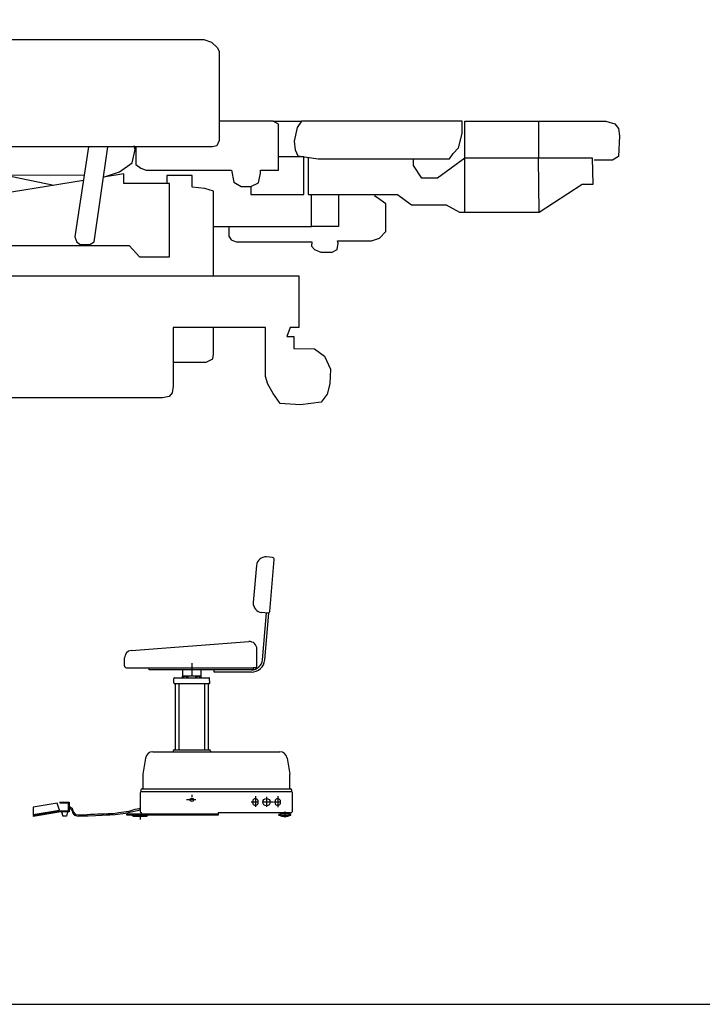
# Model space of a CAD drawing. Units: metres. Extents: x 252.8 to 282.8, y 33.6 to 51.3.
# Drawn here: x 275 to 277.6, y 38.1 to 41.9 of the extents above; entities that cross this region are included whole.
import ezdxf

# ---------------------------------------------------------------- set-up
doc = ezdxf.new("R2010")
doc.units = ezdxf.units.M
doc.layers.add('bloqueshosp.', color=1, linetype='Continuous')
doc.layers.add('SIMBOLOGIA', color=2, linetype='Continuous')

# ---------------------------------------------------------------- blocks, each defined once
blk = doc.blocks.new('hosp4')
at = {"layer": 'bloqueshosp.'}
for points in [[(611.2, -170.5), (606.23, -170.5), (606.23, -166.99), (605.06, -166.99), (605.06, -156.77), (607.69, -156.77), (607.69, -100.39), (612.37, -100.39), (612.37, -107.4), (614.42, -107.4), (614.42, -157.35), (610.91, -157.35), (610.91, -166.7), (612.37, -166.7), (612.37, -169.04), (611.2, -169.04), (611.2, -170.5)], [(759.5, -108.95), (759.5, -132.84), (758.86, -134.23), (757.74, -134.51), (684.7, -134.51), (683.21, -133.49), (682.93, -132.65), (682.93, -107.92), (683.79, -106.39), (685.2, -105.69), (755.36, -105.69), (757.43, -106.39), (759.07, -107.91), (759.5, -108.95)], [(629.17, -115.78), (653.68, -115.78), (655.24, -116.24), (656.61, -117.25), (657.35, -119.36), (657.35, -124.86), (656.61, -125.68), (655.88, -126.6), (654.6, -127.34), (653.31, -127.7), (629.91, -127.7), (628.26, -126.97), (627.06, -126.05), (626.6, -125.04), (626.6, -118.17), (627.15, -116.97), (627.8, -116.42), (629.17, -115.78)], [(682.93, -128.16), (617.23, -128.16), (615.97, -128.79), (615.07, -129.89), (614.77, -130.99), (614.77, -139.75), (615.27, -141.05), (616.17, -141.55), (617.76, -142.05), (689.35, -142.04)], [(737.08, -134.66), (737.08, -139.25), (738.48, -140.24), (739.87, -140.84), (743.47, -140.84), (762.84, -140.84), (763.44, -144.03), (765.43, -145.23), (768.03, -145.23), (770.03, -144.23), (770.62, -141.64), (770.62, -140.84), (775.42, -140.84), (775.42, -128.47), (774.02, -127.68), (759.5, -127.68)], [(774.02, -127.68), (781.58, -127.68), (780.44, -129.32), (779.63, -133.06), (779.95, -135.33), (780.6, -136.96), (786.13, -137.77), (821.4, -137.77), (822.38, -136.31), (823.84, -134.84), (824.82, -130.95), (824.82, -127.68), (781.58, -127.68)], [(783.37, -137.36), (783.37, -147.35), (807.46, -147.35), (811.2, -150.11), (820.47, -150.11), (824.04, -152.06), (845.5, -152.06), (857.04, -144.59), (859.97, -144.59), (859.81, -137.61), (825.51, -137.61), (825.51, -127.68), (845.34, -127.68), (845.34, -137.61)], [(845.34, -127.68), (863.38, -127.68), (865.82, -128.35), (866.8, -129.65), (867.12, -131.6), (866.8, -137.12), (865.17, -138.09), (860.29, -138.09)], [(690.39, -134.51), (687.18, -157.74), (687.33, -160.17), (689.32, -160.94), (691.45, -160.33), (692.52, -159.11), (696.18, -134.51)], [(724.41, -134.51), (721.36, -154.53), (720.71, -158.75), (721.2, -160.17), (722.27, -160.78), (724.71, -160.78), (725.93, -160.02), (729.59, -134.51)], [(728.42, -142.68), (732.69, -141.24), (736.08, -138.85), (736.88, -135.26), (736.68, -134.26)], [(768.03, -145.23), (768.03, -147.35), (782.27, -147.35), (782.27, -137.2), (775.42, -137.2)], [(825.51, -137.61), (818.19, -142.97), (813.96, -142.97), (811.69, -139.56), (811.69, -137.77)], [(825.51, -152.06), (825.51, -137.61)], [(845.5, -152.06), (845.34, -137.61)], [(688.37, -149.13), (647.49, -154.45), (647.49, -164.08), (666.57, -164.08), (668.98, -161.07), (735.26, -161.07), (738.07, -164.08), (746.1, -164.08), (746.1, -144.41), (733.85, -144.41), (733.85, -141.8), (728.42, -142.68)], [(667.98, -142.04), (667.98, -143.41), (688.62, -147.33)], [(695.06, -142.04), (723.24, -142.18)], [(701.72, -142.07), (715.04, -144.83)], [(758, -169.18), (758, -146.49), (755.68, -145.7), (752.2, -145.38), (752.2, -142.22), (745.4, -142.22), (745.4, -144.41)], [(723.03, -143.55), (694.15, -148.2)], [(758, -155.93), (784.3, -155.93), (784.3, -147.35)], [(762.06, -155.93), (762.06, -158.57), (762.73, -159.5), (764.05, -160.03), (784.43, -160.03), (784.3, -161.22), (785.09, -162.14), (786.81, -162.81), (789.86, -162.81), (791.18, -162.14), (791.44, -160.42), (791.31, -159.76), (800.44, -159.76), (802.56, -159.1), (804.28, -157.25), (804.28, -149.85), (802.69, -148.66), (801.24, -147.73)], [(791.58, -147.35), (791.58, -155.93), (784.3, -155.93)], [(614.42, -157.35), (647.49, -157.35)], [(610.91, -162.03), (647.49, -162.03)], [(657.03, -164.08), (657.03, -169.18)], [(634.8, -173.8), (629.19, -173.8), (629.19, -168.55), (621.36, -168.55), (621.36, -183.61), (628.5, -183.61), (629.19, -183.61), (629.19, -178.46), (634.8, -178.46)], [(644.19, -182.83), (644.19, -188.7), (645.74, -189.28), (650.08, -189.76), (651.91, -190.73), (653.55, -193.13), (654.03, -196.8), (653.65, -200.17), (652.2, -201.71), (650.46, -203.25), (647.57, -203.64), (643.23, -203.25), (640.63, -201.42), (638.99, -199.3), (638.02, -196.99), (637.54, -194.19), (637.54, -186.49), (639.18, -185.33), (639.18, -182.83)], [(747.11, -192.41), (756, -192.41), (757.75, -191.53), (758, -190.28), (758, -183.04)], [(674.68, -191.58), (674.68, -193.8), (654, -193.8)]]:
    blk.add_lwpolyline(points, dxfattribs=at)
blk.add_lwpolyline([(674.68, -182.83), (634.8, -182.83), (634.8, -169.18), (780.93, -169.18), (780.93, -183.04), (778.59, -183.04), (777.64, -185.51), (779.54, -185.51), (779.54, -188.74), (785.15, -188.84), (787.81, -190.74), (789.43, -194.25), (789.24, -198.25), (788.48, -201), (786.86, -203.09), (781.35, -203.85), (775.92, -203.47), (774.02, -200.81), (772.6, -198.34), (771.93, -196.25), (771.93, -183.04), (747.11, -183.04), (747.11, -198.82), (746.82, -200.62), (746.06, -201.57), (744.25, -201.95), (676.2, -201.95), (675.44, -201.29), (674.68, -200.34), (674.68, -182.83)], close=True, dxfattribs=at)
blk = doc.blocks.new('hosp2')
at = {"layer": 'bloqueshosp.'}
for p, q in [((497.89, 40.27), (497.02, 30.31)), ((501.43, 27.91), (502.65, 41.86)), ((500.89, 27.46), (499.29, 27.6)), ((499.49, 14.93), (500.59, 27.48)), ((500.09, 14.88), (501.19, 27.43)), ((464.25, 17.43), (495.86, 19.79)), ((498, 13.29), (498, 17.8)), ((462.4, 13.29), (462.4, 15.44)), ((480.48, 13.99), (480.48, 10.54)), ((462.9, 12.79), (469, 12.79)), ((469, 12.79), (497, 12.79)), ((469, 12.19), (469, 12.79)), ((497, 12.19), (469, 12.19)), ((477.98, 12.19), (477.98, 10.49)), ((482.98, 12.19), (477.98, 12.19)), ((482.98, 10.49), (482.98, 12.19)), ((496.5, 12.19), (486.5, 12.19)), ((486.5, 11.59), (486.5, 12.19)), ((496.5, 11.59), (486.5, 11.59)), ((497.5, 12.79), (497, 12.79)), ((497, 12.79), (497, 12.19)), ((475.62, 8.72), (475.7, 9.92)), ((475.77, 8.56), (484.98, 8.56)), ((475.84, 10.06), (485.12, 10.06)), ((475.98, 8.56), (475.98, -9.32)), ((476.98, 8.56), (476.98, -9.32)), ((477.93, 10.49), (477.93, 10.06)), ((483.03, 10.49), (477.93, 10.49)), ((477.98, 10.49), (478.98, 10.49)), ((478.33, 10.06), (478.33, 10.49)), ((479.08, 10.49), (479.08, 10.06)), ((479.48, 10.06), (479.48, 10.49)), ((481.48, 10.49), (481.48, 10.06)), ((481.88, 10.06), (481.88, 10.49)), ((481.98, 10.49), (482.98, 10.49)), ((482.63, 10.06), (482.63, 10.49)), ((483.03, 10.06), (483.03, 10.49)), ((483.98, -9.32), (483.98, 8.56)), ((484.98, -9.32), (484.98, 8.56)), ((485.19, 8.56), (484.98, 8.56)), ((485.34, 8.72), (485.27, 9.92)), ((470.03, -9.82), (504.14, -9.82)), ((475.48, -9.62), (475.48, -9.82)), ((475.78, -9.32), (485.18, -9.32)), ((485.48, -9.62), (485.48, -9.82)), ((468.05, -11.49), (467.33, -15.82)), ((506.11, -11.49), (506.83, -15.82)), ((467.33, -15.82), (467.33, -19.72)), ((506.83, -19.72), (506.83, -15.82)), ((466.58, -20.82), (466.58, -25.62)), ((466.83, -20.02), (466.83, -20.52)), ((507.28, -20.52), (466.88, -20.52)), ((467.13, -19.72), (507.03, -19.72)), ((507.33, -20.02), (507.33, -20.52)), ((507.58, -25.62), (507.58, -20.82)), ((444.28, -23.57), (437.88, -24.64)), ((444.98, -25.48), (444.28, -23.57)), ((444.93, -23.34), (444.99, -23.34)), ((444.99, -23.34), (444.99, -23.54)), ((444.99, -23.34), (447.49, -23.34)), ((444.99, -23.54), (447.29, -23.54)), ((447.29, -23.54), (447.29, -25.74)), ((447.49, -23.34), (447.49, -25.94)), ((481.54, -22.72), (479.07, -22.72)), ((480.48, -21.37), (480.48, -21.96)), ((498.4, -23.32), (496.42, -23.32)), ((496.88, -22.82), (496.88, -23.82)), ((497.58, -21.72), (497.58, -24.62)), ((498.28, -22.82), (498.28, -23.82)), ((502.3, -23.32), (499.67, -23.32)), ((500.58, -21.91), (500.58, -24.63)), ((504.4, -23.32), (502.42, -23.32)), ((502.88, -22.82), (502.88, -23.82)), ((503.58, -21.72), (503.58, -24.64)), ((504.28, -22.82), (504.28, -23.82)), ((445.27, -25.74), (437.84, -26.97)), ((437.88, -24.64), (437.88, -26.66)), ((437.88, -26.66), (444.98, -25.48)), ((445.29, -25.94), (437.88, -27.17)), ((444.98, -25.48), (445.03, -25.78)), ((447.29, -25.74), (445.27, -25.74)), ((447.49, -25.94), (445.29, -25.94)), ((445.5, -25.94), (445.8, -27.14)), ((447.1, -25.94), (446.8, -27.14)), ((447.49, -24.44), (447.59, -24.44)), ((447.59, -25.04), (447.49, -25.04)), ((447.59, -24.44), (447.59, -25.04)), ((466.88, -26.14), (466.88, -26.52)), ((495.54, -26.22), (487.58, -26.22)), ((487.58, -26.22), (487.58, -26.82)), ((498.55, -26.22), (495.54, -26.22)), ((501.93, -26.22), (498.55, -26.22)), ((506.98, -26.22), (501.93, -26.22)), ((505.08, -26.22), (505.08, -26.36)), ((505.48, -25.85), (505.48, -27.46)), ((505.88, -26.22), (505.88, -26.36)), ((437.84, -26.97), (437.88, -27.17)), ((437.88, -26.66), (437.93, -26.96)), ((446.8, -27.14), (445.8, -27.14)), ((487.58, -26.52), (463.05, -26.52)), ((463.05, -26.82), (463.05, -26.52)), ((487.58, -26.82), (463.05, -26.82)), ((464.58, -26.99), (464.58, -26.82)), ((468.58, -26.99), (464.58, -26.99)), ((464.73, -27.14), (464.58, -26.99)), ((464.73, -27.14), (468.43, -27.14)), ((465.58, -26.82), (465.58, -27.14)), ((466.58, -26.66), (466.58, -28.02)), ((467.58, -26.82), (467.58, -27.14)), ((468.58, -26.99), (468.43, -27.14)), ((468.58, -26.99), (468.58, -26.82)), ((503.93, -26.74), (507.03, -26.74))]:
    blk.add_line(p, q, dxfattribs=at)
for points in [[(447.59, -24.89), (448.05, -25.18), (448.3, -25.72), (448.39, -26.13), (448.76, -26.64), (449.01, -26.82), (449.27, -26.91), (450.07, -27.07), (451.3, -27.05), (452.61, -26.98), (454.57, -26.91), (456.3, -26.82), (457.38, -26.75), (458.49, -26.71), (459.89, -26.62), (461.21, -26.48), (462.7, -26.25), (464.18, -25.92), (465.86, -25.6), (466.58, -25.44)], [(447.75, -24.56), (448.35, -24.93), (448.41, -25.32), (448.62, -25.97), (449.24, -26.62), (450.07, -26.78), (451.48, -26.7), (453.26, -26.57), (454.39, -26.54), (455.28, -26.47), (456.96, -26.47), (458, -26.41), (459.45, -26.34), (460.86, -26.11), (462.2, -25.97), (463.65, -25.74), (465.24, -25.26), (466.33, -25), (466.58, -24.89)]]:
    blk.add_lwpolyline(points, dxfattribs=at)
for centre, radius in [((480.48, -22.72), 0.475), ((500.58, -23.32), 1)]:
    blk.add_circle(centre, radius, dxfattribs=at)
for centre, radius, start, end in [((500.38, 40.05), 2.5, 85, 175), ((499.51, 30.09), 2.5, 175, 265), ((500.93, 27.96), 0.5, 265, 355), ((496, 17.8), 2, 0, 93.9725), ((464.4, 15.44), 2, 94.2728, 180), ((462.9, 13.29), 0.5, 180, 270), ((496.5, 15.19), 3, 270, 355), ((496.5, 15.19), 3.6, 270, 355), ((497.5, 13.29), 0.5, 270, 0), ((475.77, 8.71), 0.15, 175.2364, 270), ((475.84, 9.91), 0.15, 90, 175.2364), ((485.12, 9.91), 0.15, 4.7636, 90), ((485.19, 8.71), 0.15, 270, 4.7636), ((470.03, -11.82), 2, 90, 170.5377), ((475.78, -9.62), 0.3, 90, 180), ((485.18, -9.62), 0.3, 0, 90), ((504.14, -11.82), 2, 9.4623, 90), ((466.88, -20.82), 0.3, 90, 180), ((467.13, -20.02), 0.3, 90, 180), ((507.03, -20.02), 0.3, 0, 90), ((507.28, -20.82), 0.3, 0, 90), ((497.58, -23.32), 0.86, 35.516, 144.484), ((503.58, -23.32), 0.86, 35.516, 144.484), ((467.18, -25.62), 0.6, 180, 239.9801), ((467.18, -25.62), 0.6, 239.9801, 243.4349), ((497.58, -23.32), 0.86, 215.516, 324.484), ((503.58, -23.32), 0.86, 215.516, 324.484), ((505.48, -30.59), 4.25, 68.6008, 111.3992), ((506.98, -25.62), 0.6, 270, 0), ((503.93, -26.74), 0.1, 90, 270), ((505.48, -22.89), 4.25, 248.6008, 291.3992), ((507.03, -26.74), 0.1, 270, 90)]:
    blk.add_arc(centre, radius, start, end, dxfattribs=at)
blk = doc.blocks.new('Hospit2')
at = {"layer": 'bloqueshosp.'}
blk.add_line((502.2, 42.4), (500.6, 42.54), dxfattribs=at)
blk.add_arc((502.15, 41.9), 0.5, 355, 85, dxfattribs=at)
blk.add_blockref('hosp2', (0, 0))

msp = doc.modelspace()

# ---------------------------------------------------------------- linework, layer by layer
at = {"layer": 'SIMBOLOGIA'}
for p in [(252.8136, 38.0885), (267.8136, 38.0885)]:
    msp.add_line(p, (282.8136, 38.0885), dxfattribs=at)

# ---------------------------------------------------------------- block references
at = {"xscale": 0.01437500000000114, "yscale": 0.01437500000000114, "zscale": 0.01437500000000114}
for name, p in [('hosp4', (264.851, 43.3338)), ('Hospit2', (268.7559, 39.2046))]:
    msp.add_blockref(name, p, dxfattribs=at)

doc.saveas('drawing.dxf')
